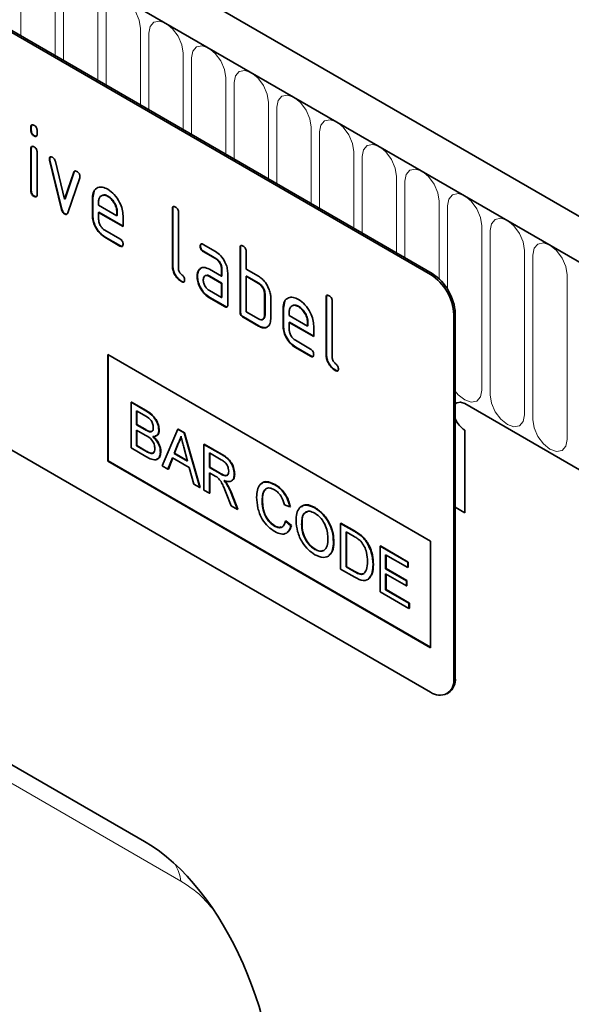
# Model space of a CAD drawing. Units: millimetres. Extents: x -521 to 938, y -320 to 816.
# Drawn here: x -98 to -47, y -196 to -106 of the extents above; entities that cross this region are included whole.
import ezdxf

# ---------------------------------------------------------------- set-up
doc = ezdxf.new("R2010")
doc.units = ezdxf.units.MM
doc.layers.add('133341', color=7, linetype='Continuous', lineweight=25)
doc.layers.add('TANGENT_EDGES', color=4, linetype='Continuous', lineweight=25)

# ---------------------------------------------------------------- blocks, each defined once
blk = doc.blocks.new('1032827-M_E_ISOMETRIC VIEW')
at = {"layer": '133341', "linetype": 'Continuous', "lineweight": 35}
for p, q in [((729.861, 449.78), (377.368, 653.27)), ((727.65, 446.868), (374.45, 650.766)), ((702.936, 452.091), (637.882, 489.646)), ((703.078, 452.173), (638.024, 489.728)), ((666.202, 465.664), (666.167, 465.644)), ((666.167, 465.32), (666.167, 465.644)), ((666.202, 465.341), (666.167, 465.32)), ((666.202, 465.341), (666.202, 465.664)), ((666.732, 465.318), (666.732, 464.994)), ((666.485, 464.852), (666.45, 464.832)), ((666.202, 463.68), (666.167, 463.66)), ((666.167, 459.762), (666.167, 463.66)), ((666.202, 459.782), (666.202, 463.68)), ((666.732, 463.333), (666.732, 459.436)), ((667.897, 462.729), (667.861, 462.709)), ((667.913, 462.612), (667.878, 462.592)), ((668.986, 458.076), (667.878, 462.592)), ((669.022, 458.096), (667.913, 462.612)), ((668.411, 462.491), (669.267, 459.014)), ((669.267, 459.014), (670.119, 461.505)), ((669.302, 459.034), (670.154, 461.525)), ((670.154, 461.525), (670.119, 461.505)), ((670.657, 460.987), (669.548, 457.757)), ((666.202, 459.782), (666.167, 459.762)), ((671.859, 459.131), (671.989, 459.753)), ((666.485, 459.294), (666.45, 459.274)), ((669.302, 459.034), (669.267, 459.014)), ((671.859, 459.131), (671.824, 459.111)), ((671.824, 457.478), (671.824, 459.111)), ((671.859, 457.498), (671.859, 459.131)), ((672.389, 458.783), (672.389, 458.458)), ((673.268, 459.29), (673.233, 459.27)), ((669.022, 458.096), (668.986, 458.076)), ((672.389, 458.458), (674.077, 457.483)), ((679.213, 458.152), (679.177, 458.132)), ((679.177, 452.906), (679.177, 458.132)), ((679.213, 452.926), (679.213, 458.152)), ((669.302, 457.668), (669.267, 457.647)), ((671.859, 457.498), (671.824, 457.478)), ((672.425, 457.825), (672.389, 457.804)), ((672.389, 457.804), (672.389, 457.151)), ((674.639, 456.505), (672.389, 457.804)), ((674.639, 456.546), (672.425, 457.825)), ((674.113, 457.829), (674.077, 457.808)), ((674.077, 457.483), (674.077, 457.808)), ((674.113, 457.503), (674.077, 457.483)), ((674.113, 457.503), (674.113, 457.829)), ((674.639, 457.485), (674.639, 456.505)), ((679.743, 457.805), (679.743, 452.579)), ((672.952, 456.173), (674.358, 455.362)), ((672.988, 455.54), (672.952, 455.52)), ((674.358, 454.708), (672.952, 455.52)), ((674.393, 454.729), (672.988, 455.54)), ((674.393, 454.729), (674.358, 454.708)), ((681.769, 454.717), (681.733, 454.697)), ((682.015, 454.861), (683.14, 454.211)), ((685.435, 454.56), (685.4, 454.539)), ((685.4, 448.66), (685.4, 454.539)), ((685.435, 448.681), (685.435, 454.56)), ((682.05, 454.228), (682.015, 454.207)), ((683.14, 453.558), (682.015, 454.207)), ((683.175, 453.578), (682.05, 454.228)), ((683.175, 453.578), (683.14, 453.558)), ((685.966, 454.213), (685.966, 452.58)), ((679.213, 452.926), (679.177, 452.906)), ((681.637, 452.511), (681.602, 452.49)), ((681.637, 452.511), (681.758, 452.626)), ((682.578, 452.576), (683.703, 451.926)), ((683.738, 452.6), (683.703, 452.58)), ((683.703, 451.926), (683.703, 452.58)), ((683.738, 451.947), (683.738, 452.6)), ((685.966, 452.58), (687.097, 451.927)), ((681.488, 451.939), (681.453, 451.919)), ((682.613, 451.943), (682.578, 451.923)), ((683.703, 451.273), (682.578, 451.923)), ((683.738, 451.294), (682.613, 451.943)), ((683.738, 451.947), (683.703, 451.926)), ((684.269, 452.253), (684.269, 449.314)), ((686.001, 451.947), (685.966, 451.927)), ((685.966, 451.927), (685.966, 448.66)), ((687.097, 451.273), (685.966, 451.927)), ((687.132, 451.294), (686.001, 451.947)), ((702.936, 413.714), (637.882, 451.269)), ((680.06, 451.457), (680.025, 451.437)), ((683.738, 451.294), (683.703, 451.273)), ((683.703, 449.967), (683.703, 451.273)), ((683.738, 449.987), (683.738, 451.294)), ((687.132, 451.294), (687.097, 451.273)), ((682.578, 450.616), (683.703, 449.967)), ((682.613, 449.983), (682.578, 449.963)), ((683.986, 449.15), (682.578, 449.963)), ((684.021, 449.171), (682.613, 449.983)), ((683.738, 449.987), (683.703, 449.967)), ((687.698, 450.314), (687.663, 450.294)), ((687.663, 448.334), (687.663, 450.294)), ((687.698, 448.354), (687.698, 450.314)), ((688.228, 449.967), (688.228, 448.007)), ((693.355, 449.988), (693.32, 449.968)), ((693.32, 444.742), (693.32, 449.968)), ((693.355, 444.762), (693.355, 449.988)), ((684.021, 449.171), (683.986, 449.15)), ((689.395, 449.008), (689.36, 448.987)), ((689.36, 447.354), (689.36, 448.987)), ((689.395, 449.008), (689.525, 449.629)), ((689.395, 447.375), (689.395, 449.008)), ((690.804, 449.167), (690.769, 449.146)), ((693.885, 449.641), (693.885, 444.415)), ((685.435, 448.681), (685.4, 448.66)), ((685.718, 448.191), (685.683, 448.17)), ((687.097, 447.354), (685.683, 448.17)), ((687.132, 447.374), (685.718, 448.191)), ((685.966, 448.66), (687.097, 448.007)), ((687.698, 448.354), (687.663, 448.334)), ((689.925, 448.659), (689.925, 448.334)), ((689.925, 448.334), (691.614, 447.36)), ((705.058, 448.417), (705.058, 414.939)), ((705.199, 448.499), (705.199, 415.021)), ((687.132, 447.374), (687.097, 447.354)), ((689.395, 447.375), (689.36, 447.354)), ((689.961, 447.701), (689.925, 447.681)), ((689.925, 447.681), (689.925, 447.028)), ((692.176, 446.382), (689.925, 447.681)), ((692.176, 446.423), (689.961, 447.701)), ((691.649, 447.705), (691.614, 447.685)), ((691.614, 447.36), (691.614, 447.685)), ((691.649, 447.38), (691.614, 447.36)), ((691.649, 447.38), (691.649, 447.705)), ((692.176, 447.362), (692.176, 446.382)), ((690.489, 446.049), (691.894, 445.238)), ((690.524, 445.417), (690.489, 445.396)), ((691.894, 444.585), (690.489, 445.396)), ((691.929, 444.605), (690.524, 445.417)), ((673.238, 444.74), (702.936, 427.595)), ((673.238, 444.74), (673.238, 434.941)), ((673.273, 444.719), (673.273, 434.962)), ((691.929, 444.605), (691.894, 444.585)), ((693.355, 444.762), (693.32, 444.742)), ((694.202, 443.293), (694.167, 443.273)), ((675.374, 440.352), (675.41, 440.372)), ((675.374, 440.352), (675.374, 436.157)), ((676.734, 439.567), (675.374, 440.352)), ((675.41, 440.372), (676.77, 439.587)), ((706.083, 440.232), (727.65, 427.781)), ((675.887, 439.572), (676.579, 439.173)), ((675.887, 438.282), (675.887, 439.572)), ((675.922, 439.552), (675.922, 438.302)), ((675.887, 438.282), (675.922, 438.302)), ((676.635, 437.849), (675.887, 438.282)), ((675.922, 438.302), (676.671, 437.87)), ((675.887, 437.798), (676.687, 437.336)), ((675.887, 436.346), (675.887, 437.798)), ((675.922, 437.777), (675.922, 436.366)), ((677.072, 437.647), (677.107, 437.667)), ((677.936, 437.786), (677.971, 437.806)), ((679.672, 437.871), (678.23, 434.509)), ((679.672, 437.871), (679.708, 437.891)), ((680.25, 437.537), (679.672, 437.871)), ((679.708, 437.891), (680.285, 437.558)), ((680.25, 437.537), (680.285, 437.558)), ((681.692, 432.51), (680.25, 437.537)), ((680.285, 437.558), (681.728, 432.531)), ((706.083, 437.782), (706.083, 430.188)), ((675.374, 436.157), (676.738, 435.37)), ((675.887, 436.346), (675.922, 436.366)), ((676.746, 435.85), (675.887, 436.346)), ((675.922, 436.366), (676.781, 435.87)), ((679.341, 435.642), (679.713, 436.588)), ((679.748, 436.609), (679.377, 435.662)), ((679.713, 436.588), (679.748, 436.609)), ((680.228, 436.232), (680.581, 434.926)), ((682.08, 436.481), (682.115, 436.501)), ((682.08, 436.481), (682.08, 432.286)), ((683.656, 435.571), (682.08, 436.481)), ((682.115, 436.501), (683.691, 435.591)), ((677.057, 435.69), (677.092, 435.711)), ((678.075, 435.8), (678.111, 435.82)), ((679.341, 435.642), (679.377, 435.662)), ((680.581, 434.926), (679.341, 435.642)), ((679.377, 435.662), (680.568, 434.975)), ((682.592, 435.701), (683.675, 435.076)), ((682.592, 434.357), (682.592, 435.701)), ((682.628, 435.681), (682.628, 434.377)), ((673.273, 434.962), (673.238, 434.941)), ((673.238, 434.941), (702.936, 417.797)), ((673.273, 434.962), (702.936, 417.838)), ((678.23, 434.509), (678.774, 434.195)), ((678.774, 434.195), (679.187, 435.247)), ((679.209, 435.234), (678.809, 434.215)), ((679.187, 435.247), (680.735, 434.353)), ((680.735, 434.353), (681.149, 432.824)), ((682.592, 434.357), (682.628, 434.377)), ((683.565, 433.795), (682.592, 434.357)), ((682.628, 434.377), (683.6, 433.816)), ((678.774, 434.195), (678.809, 434.215)), ((682.592, 433.873), (683.117, 433.57)), ((682.592, 431.991), (682.592, 433.873)), ((682.628, 433.852), (682.628, 432.011)), ((684.874, 433.737), (684.909, 433.757)), ((681.149, 432.824), (681.692, 432.51)), ((684.193, 432.796), (684.228, 432.816)), ((688.596, 432.773), (688.632, 432.793)), ((681.692, 432.51), (681.728, 432.531)), ((682.08, 432.286), (682.592, 431.991)), ((682.592, 431.991), (682.628, 432.011)), ((684.132, 431.988), (684.584, 430.841)), ((685.172, 430.502), (684.576, 432.004)), ((684.611, 432.024), (685.207, 430.522)), ((684.584, 430.841), (685.172, 430.502)), ((687.435, 431.326), (687.47, 431.346)), ((689.484, 430.914), (689.996, 430.745)), ((689.996, 430.745), (690.032, 430.766)), ((685.172, 430.502), (685.207, 430.522)), ((692.28, 430.646), (692.315, 430.667)), ((705.199, 430.698), (706.083, 430.188)), ((688.558, 428.977), (688.594, 428.997)), ((689.577, 429.439), (689.612, 429.459)), ((690.089, 429.005), (689.577, 429.439)), ((689.612, 429.459), (690.125, 429.026)), ((690.089, 429.005), (690.125, 429.026)), ((691.067, 429.133), (691.103, 429.154)), ((694.653, 429.223), (694.688, 429.243)), ((694.653, 429.223), (694.653, 425.028)), ((695.895, 428.506), (694.653, 429.223)), ((694.688, 429.243), (695.93, 428.526)), ((627.869, 428.117), (676.624, 399.972)), ((695.165, 428.443), (695.901, 428.018)), ((695.165, 425.217), (695.165, 428.443)), ((695.2, 428.423), (695.2, 425.237)), ((696.537, 428.075), (696.572, 428.095)), ((694.001, 427.495), (694.036, 427.516)), ((697.065, 427.47), (697.1, 427.49)), ((698.285, 427.126), (698.32, 427.146)), ((698.285, 427.126), (698.285, 422.932)), ((700.846, 425.647), (698.285, 427.126)), ((698.32, 427.146), (700.881, 425.668)), ((702.936, 427.595), (702.936, 417.797)), ((692.276, 426.831), (692.311, 426.851)), ((698.797, 426.346), (700.846, 425.163)), ((698.797, 425.056), (698.797, 426.346)), ((698.833, 426.326), (698.833, 425.076)), ((697.633, 425.428), (697.668, 425.448)), ((700.846, 425.647), (700.881, 425.668)), ((700.846, 425.163), (700.846, 425.647)), ((700.881, 425.668), (700.881, 425.184)), ((694.653, 425.028), (695.954, 424.277)), ((695.165, 425.217), (695.2, 425.237)), ((695.914, 424.784), (695.165, 425.217)), ((695.2, 425.237), (695.949, 424.805)), ((698.797, 425.056), (698.833, 425.076)), ((700.706, 423.953), (698.797, 425.056)), ((698.797, 424.572), (700.706, 423.469)), ((698.797, 423.12), (698.797, 424.572)), ((698.833, 425.076), (700.742, 423.974)), ((698.833, 424.551), (698.833, 423.14)), ((700.846, 425.163), (700.881, 425.184)), ((700.706, 423.953), (700.742, 423.974)), ((700.706, 423.469), (700.706, 423.953)), ((700.706, 423.469), (700.742, 423.49)), ((700.742, 423.974), (700.742, 423.49)), ((698.285, 422.932), (700.939, 421.399)), ((698.797, 423.12), (698.833, 423.14)), ((700.939, 421.883), (698.797, 423.12)), ((698.833, 423.14), (700.975, 421.904)), ((700.939, 421.883), (700.975, 421.904)), ((700.939, 421.399), (700.939, 421.883)), ((700.975, 421.904), (700.975, 421.42)), ((700.939, 421.399), (700.975, 421.42)), ((704.436, 413.566), (704.578, 413.647))]:
    blk.add_line(p, q, dxfattribs=at)
at = {"layer": '133341', "linetype": 'Continuous', "lineweight": 35, "flags": 128}
for points in [[(706.083, 440.232), (705.677, 440.373), (705.333, 440.306), (705.199, 440.194)], [(705.199, 440.194), (705.333, 440.306), (705.677, 440.373), (706.083, 440.232)], [(706.083, 440.232), (705.677, 440.373), (705.333, 440.306), (705.199, 440.194)]]:
    blk.add_lwpolyline(points, dxfattribs=at)
at = {"layer": '133341', "linetype": 'Continuous', "lineweight": 35}
for centre, radius, start, end in [((700.452, 448.208), 4.61, 2.60548, 57.39452), ((700.593, 448.289), 4.61, 2.60548, 57.39452), ((707.338, 439.729), 2.317, 202.56401, 237.18727), ((703.764, 414.729), 1.31, 230.79671, 9.21404), ((703.772, 414.839), 1.439, 304.05635, 7.25583)]:
    blk.add_arc(centre, radius, start, end, dxfattribs=at)
blk.add_ellipse((674.448, 378.133), major_axis=(-4.682, 23.185), ratio=0.590689, start_param=4.326397, end_param=5.802873, dxfattribs=at)
for points, knots in [([(666.167, 465.644), (666.169, 465.692), (666.173, 465.789), (666.245, 465.868), (666.349, 465.859), (666.416, 465.824), (666.45, 465.806)], [0, 0, 0, 0, 0.280747, 0.559078, 0.7793, 1, 1, 1, 1]), ([(666.45, 464.832), (666.407, 464.859), (666.321, 464.914), (666.217, 465.056), (666.172, 465.201), (666.168, 465.281), (666.167, 465.32)], [0, 0, 0, 0, 0.280602, 0.55855, 0.778688, 1, 1, 1, 1]), ([(666.202, 465.664), (666.203, 465.715), (666.205, 465.805), (666.256, 465.844), (666.279, 465.861)], [0, 0, 0, 0, 0.558875, 1, 1, 1, 1]), ([(666.485, 464.852), (666.442, 464.88), (666.357, 464.934), (666.252, 465.076), (666.207, 465.222), (666.204, 465.301), (666.202, 465.341)], [0, 0, 0, 0, 0.280602, 0.55855, 0.778688, 1, 1, 1, 1]), ([(666.45, 465.806), (666.492, 465.778), (666.578, 465.724), (666.683, 465.582), (666.728, 465.436), (666.731, 465.357), (666.732, 465.318)], [0, 0, 0, 0, 0.280669, 0.558898, 0.779069, 1, 1, 1, 1]), ([(666.732, 464.994), (666.73, 464.945), (666.726, 464.849), (666.654, 464.769), (666.55, 464.779), (666.483, 464.814), (666.45, 464.832)], [0, 0, 0, 0, 0.2806534, 0.5590154, 0.7792233, 1, 1, 1, 1]), ([(666.692, 464.818), (666.687, 464.812), (666.664, 464.784), (666.583, 464.803), (666.518, 464.836), (666.485, 464.852)], [0, 0, 0, 0, 0.118958, 0.558911, 1, 1, 1, 1]), ([(666.167, 463.66), (666.169, 463.708), (666.173, 463.804), (666.245, 463.883), (666.349, 463.874), (666.416, 463.839), (666.45, 463.821)], [0, 0, 0, 0, 0.280747, 0.559078, 0.7793, 1, 1, 1, 1]), ([(666.202, 463.68), (666.203, 463.73), (666.205, 463.821), (666.256, 463.859), (666.279, 463.876)], [0, 0, 0, 0, 0.558875, 1, 1, 1, 1]), ([(666.45, 463.821), (666.492, 463.794), (666.578, 463.739), (666.683, 463.598), (666.728, 463.452), (666.731, 463.373), (666.732, 463.333)], [0, 0, 0, 0, 0.2806695, 0.5588982, 0.7790691, 1, 1, 1, 1]), ([(667.861, 462.709), (667.866, 462.754), (667.875, 462.844), (667.954, 462.902), (668.044, 462.917), (668.109, 462.885), (668.142, 462.869)], [0, 0, 0, 0, 0.279308, 0.558966, 0.779531, 1, 1, 1, 1]), ([(667.878, 462.592), (667.873, 462.614), (667.863, 462.655), (667.862, 462.693), (667.861, 462.709)], [0, 0, 0, 0, 0.559826, 1, 1, 1, 1]), ([(667.897, 462.729), (667.9, 462.776), (667.907, 462.858), (667.959, 462.889), (667.981, 462.903)], [0, 0, 0, 0, 0.5650547, 1, 1, 1, 1]), ([(667.913, 462.612), (667.908, 462.635), (667.899, 462.675), (667.897, 462.713), (667.897, 462.729)], [0, 0, 0, 0, 0.559826, 1, 1, 1, 1]), ([(668.142, 462.869), (668.175, 462.847), (668.241, 462.803), (668.352, 462.674), (668.388, 462.56), (668.411, 462.491)], [0, 0, 0, 0, 0.281095, 0.562005, 1, 1, 1, 1]), ([(670.119, 461.505), (670.131, 461.534), (670.156, 461.591), (670.248, 461.636), (670.335, 461.597), (670.388, 461.573)], [0, 0, 0, 0, 0.280868, 0.561605, 1, 1, 1, 1]), ([(670.154, 461.525), (670.165, 461.557), (670.181, 461.6), (670.217, 461.613), (670.227, 461.617)], [0, 0, 0, 0, 0.721572, 1, 1, 1, 1]), ([(670.388, 461.573), (670.431, 461.545), (670.516, 461.491), (670.623, 461.351), (670.668, 461.205), (670.672, 461.126), (670.673, 461.086)], [0, 0, 0, 0, 0.2806001, 0.5585021, 0.7787381, 1, 1, 1, 1]), ([(670.673, 461.086), (670.672, 461.066), (670.67, 461.03), (670.661, 461), (670.657, 460.987)], [0, 0, 0, 0, 0.559382, 1, 1, 1, 1]), ([(666.45, 459.274), (666.407, 459.301), (666.321, 459.356), (666.217, 459.498), (666.172, 459.643), (666.168, 459.722), (666.167, 459.762)], [0, 0, 0, 0, 0.280602, 0.55855, 0.778688, 1, 1, 1, 1]), ([(666.485, 459.294), (666.442, 459.321), (666.357, 459.376), (666.252, 459.518), (666.207, 459.663), (666.204, 459.743), (666.202, 459.782)], [0, 0, 0, 0, 0.280602, 0.55855, 0.778688, 1, 1, 1, 1]), ([(671.824, 459.111), (671.848, 459.337), (671.897, 459.79), (672.281, 460.099), (672.742, 460.164), (673.069, 460.008), (673.233, 459.93)], [0, 0, 0, 0, 0.279553, 0.559352, 0.779634, 1, 1, 1, 1]), ([(673.233, 459.93), (673.441, 459.783), (673.858, 459.487), (674.321, 458.776), (674.599, 458.076), (674.626, 457.682), (674.639, 457.485)], [0, 0, 0, 0, 0.279581, 0.55926, 0.779571, 1, 1, 1, 1]), ([(666.732, 459.436), (666.73, 459.387), (666.726, 459.291), (666.654, 459.211), (666.55, 459.221), (666.483, 459.256), (666.45, 459.274)], [0, 0, 0, 0, 0.280653, 0.559015, 0.779223, 1, 1, 1, 1]), ([(666.692, 459.26), (666.687, 459.254), (666.664, 459.225), (666.583, 459.245), (666.518, 459.278), (666.485, 459.294)], [0, 0, 0, 0, 0.118958, 0.558911, 1, 1, 1, 1]), ([(673.233, 459.27), (673.108, 459.325), (672.859, 459.434), (672.586, 459.326), (672.414, 459.107), (672.398, 458.891), (672.389, 458.783)], [0, 0, 0, 0, 0.279532, 0.559299, 0.779622, 1, 1, 1, 1]), ([(673.268, 459.29), (673.14, 459.354), (672.954, 459.446), (672.82, 459.384), (672.778, 459.365)], [0, 0, 0, 0, 0.689903, 1, 1, 1, 1]), ([(674.077, 457.808), (674.063, 457.96), (674.034, 458.265), (673.802, 458.715), (673.526, 459.071), (673.331, 459.204), (673.233, 459.27)], [0, 0, 0, 0, 0.279524, 0.559345, 0.779653, 1, 1, 1, 1]), ([(674.113, 457.829), (674.098, 457.981), (674.069, 458.286), (673.837, 458.735), (673.562, 459.092), (673.366, 459.224), (673.268, 459.29)], [0, 0, 0, 0, 0.279524, 0.559345, 0.779653, 1, 1, 1, 1]), ([(669.267, 457.647), (669.23, 457.672), (669.156, 457.721), (669.046, 457.879), (669.009, 458.001), (668.986, 458.076)], [0, 0, 0, 0, 0.280091, 0.561469, 1, 1, 1, 1]), ([(669.302, 457.668), (669.265, 457.692), (669.191, 457.742), (669.081, 457.899), (669.044, 458.022), (669.022, 458.096)], [0, 0, 0, 0, 0.280091, 0.561469, 1, 1, 1, 1]), ([(679.177, 458.132), (679.18, 458.18), (679.184, 458.276), (679.255, 458.357), (679.359, 458.348), (679.427, 458.313), (679.46, 458.295)], [0, 0, 0, 0, 0.280763, 0.559007, 0.779253, 1, 1, 1, 1]), ([(679.213, 458.152), (679.214, 458.203), (679.216, 458.293), (679.267, 458.332), (679.29, 458.35)], [0, 0, 0, 0, 0.558148, 1, 1, 1, 1]), ([(679.46, 458.295), (679.503, 458.267), (679.589, 458.213), (679.695, 458.07), (679.738, 457.924), (679.742, 457.845), (679.743, 457.805)], [0, 0, 0, 0, 0.280669, 0.558931, 0.779165, 1, 1, 1, 1]), ([(669.548, 457.757), (669.535, 457.725), (669.509, 457.661), (669.441, 457.606), (669.354, 457.605), (669.296, 457.633), (669.267, 457.647)], [0, 0, 0, 0, 0.280137, 0.559877, 0.779607, 1, 1, 1, 1]), ([(669.489, 457.65), (669.481, 457.644), (669.456, 457.622), (669.388, 457.627), (669.331, 457.654), (669.302, 457.668)], [0, 0, 0, 0, 0.168101, 0.583423, 1, 1, 1, 1]), ([(672.952, 455.52), (672.785, 455.638), (672.451, 455.875), (672.08, 456.443), (671.856, 457.004), (671.834, 457.32), (671.824, 457.478)], [0, 0, 0, 0, 0.279619, 0.559267, 0.779559, 1, 1, 1, 1]), ([(672.988, 455.54), (672.821, 455.658), (672.486, 455.895), (672.115, 456.464), (671.892, 457.025), (671.87, 457.34), (671.859, 457.498)], [0, 0, 0, 0, 0.2796189, 0.559267, 0.7795589, 1, 1, 1, 1]), ([(672.389, 457.151), (672.4, 457.049), (672.421, 456.846), (672.572, 456.545), (672.757, 456.307), (672.887, 456.217), (672.952, 456.173)], [0, 0, 0, 0, 0.279457, 0.559355, 0.779724, 1, 1, 1, 1]), ([(674.358, 455.362), (674.401, 455.334), (674.486, 455.279), (674.591, 455.137), (674.635, 454.991), (674.638, 454.912), (674.639, 454.872)], [0, 0, 0, 0, 0.280653, 0.559015, 0.779223, 1, 1, 1, 1]), ([(674.639, 454.872), (674.637, 454.824), (674.633, 454.728), (674.562, 454.648), (674.458, 454.656), (674.391, 454.691), (674.358, 454.708)], [0, 0, 0, 0, 0.280602, 0.55855, 0.778688, 1, 1, 1, 1]), ([(674.6, 454.697), (674.595, 454.691), (674.572, 454.662), (674.492, 454.679), (674.426, 454.712), (674.393, 454.729)], [0, 0, 0, 0, 0.120704, 0.559183, 1, 1, 1, 1]), ([(681.733, 454.697), (681.735, 454.745), (681.74, 454.841), (681.81, 454.922), (681.914, 454.914), (681.981, 454.878), (682.015, 454.861)], [0, 0, 0, 0, 0.280669, 0.558898, 0.779069, 1, 1, 1, 1]), ([(682.015, 454.207), (681.972, 454.235), (681.886, 454.289), (681.782, 454.432), (681.738, 454.578), (681.735, 454.657), (681.733, 454.697)], [0, 0, 0, 0, 0.280747, 0.559078, 0.7793, 1, 1, 1, 1]), ([(681.769, 454.717), (681.77, 454.767), (681.772, 454.857), (681.822, 454.897), (681.844, 454.914)], [0, 0, 0, 0, 0.560992, 1, 1, 1, 1]), ([(682.05, 454.228), (682.007, 454.255), (681.921, 454.31), (681.817, 454.453), (681.773, 454.598), (681.77, 454.677), (681.769, 454.717)], [0, 0, 0, 0, 0.280747, 0.559078, 0.7793, 1, 1, 1, 1]), ([(685.4, 454.539), (685.402, 454.588), (685.407, 454.684), (685.478, 454.765), (685.582, 454.756), (685.649, 454.72), (685.683, 454.703)], [0, 0, 0, 0, 0.280763, 0.559007, 0.779253, 1, 1, 1, 1]), ([(685.435, 454.56), (685.436, 454.61), (685.438, 454.701), (685.49, 454.74), (685.512, 454.758)], [0, 0, 0, 0, 0.558148, 1, 1, 1, 1]), ([(685.683, 454.703), (685.726, 454.675), (685.812, 454.62), (685.917, 454.478), (685.961, 454.332), (685.964, 454.253), (685.966, 454.213)], [0, 0, 0, 0, 0.2806693, 0.558931, 0.7791654, 1, 1, 1, 1]), ([(683.14, 454.211), (683.307, 454.093), (683.641, 453.856), (684.01, 453.287), (684.236, 452.727), (684.258, 452.411), (684.269, 452.253)], [0, 0, 0, 0, 0.279576, 0.559296, 0.779523, 1, 1, 1, 1]), ([(683.703, 452.58), (683.694, 452.681), (683.676, 452.885), (683.523, 453.188), (683.337, 453.427), (683.206, 453.514), (683.14, 453.558)], [0, 0, 0, 0, 0.2796304, 0.5592226, 0.7795478, 1, 1, 1, 1]), ([(683.738, 452.6), (683.729, 452.702), (683.712, 452.905), (683.558, 453.208), (683.372, 453.447), (683.241, 453.535), (683.175, 453.578)], [0, 0, 0, 0, 0.27963, 0.559223, 0.779548, 1, 1, 1, 1]), ([(680.025, 451.437), (679.898, 451.523), (679.644, 451.695), (679.347, 452.121), (679.195, 452.55), (679.183, 452.787), (679.177, 452.906)], [0, 0, 0, 0, 0.2800799, 0.559069, 0.7792014, 1, 1, 1, 1]), ([(680.06, 451.457), (679.933, 451.543), (679.679, 451.716), (679.382, 452.141), (679.231, 452.571), (679.219, 452.808), (679.213, 452.926)], [0, 0, 0, 0, 0.28008, 0.559069, 0.779201, 1, 1, 1, 1]), ([(679.743, 452.579), (679.747, 452.535), (679.753, 452.447), (679.848, 452.254), (680.025, 452.09), (680.202, 451.927), (680.296, 451.733), (680.303, 451.645), (680.306, 451.601)], [0, 0, 0, 0, 0.125305, 0.250335, 0.499896, 0.749686, 0.874716, 1, 1, 1, 1]), ([(681.453, 451.919), (681.461, 452.044), (681.475, 452.266), (681.563, 452.422), (681.602, 452.49)], [0, 0, 0, 0, 0.55981, 1, 1, 1, 1]), ([(681.488, 451.939), (681.496, 452.064), (681.51, 452.287), (681.598, 452.442), (681.637, 452.511)], [0, 0, 0, 0, 0.55981, 1, 1, 1, 1]), ([(681.602, 452.49), (681.663, 452.562), (681.785, 452.706), (682.116, 452.787), (682.403, 452.656), (682.578, 452.576)], [0, 0, 0, 0, 0.2807547, 0.561071, 1, 1, 1, 1]), ([(680.306, 451.601), (680.304, 451.553), (680.299, 451.457), (680.229, 451.377), (680.125, 451.384), (680.058, 451.419), (680.025, 451.437)], [0, 0, 0, 0, 0.280602, 0.55855, 0.778688, 1, 1, 1, 1]), ([(682.578, 449.963), (682.411, 450.081), (682.077, 450.317), (681.709, 450.887), (681.485, 451.446), (681.464, 451.761), (681.453, 451.919)], [0, 0, 0, 0, 0.279642, 0.559234, 0.779508, 1, 1, 1, 1]), ([(682.613, 449.983), (682.446, 450.101), (682.112, 450.338), (681.744, 450.907), (681.521, 451.466), (681.499, 451.782), (681.488, 451.939)], [0, 0, 0, 0, 0.279642, 0.559234, 0.779508, 1, 1, 1, 1]), ([(682.578, 451.923), (682.495, 451.959), (682.328, 452.032), (682.144, 451.961), (682.032, 451.811), (682.02, 451.667), (682.015, 451.595)], [0, 0, 0, 0, 0.279478, 0.559304, 0.77968, 1, 1, 1, 1]), ([(682.015, 451.595), (682.025, 451.493), (682.046, 451.289), (682.198, 450.988), (682.382, 450.75), (682.513, 450.661), (682.578, 450.616)], [0, 0, 0, 0, 0.279457, 0.559355, 0.779724, 1, 1, 1, 1]), ([(682.613, 451.943), (682.527, 451.988), (682.415, 452.045), (682.334, 452.011), (682.316, 452.003)], [0, 0, 0, 0, 0.7757672, 1, 1, 1, 1]), ([(687.097, 451.927), (687.208, 451.854), (687.43, 451.71), (687.805, 451.306), (687.975, 450.937), (688.078, 450.711)], [0, 0, 0, 0, 0.280819, 0.561253, 1, 1, 1, 1]), ([(680.266, 451.426), (680.262, 451.419), (680.239, 451.391), (680.159, 451.408), (680.093, 451.441), (680.06, 451.457)], [0, 0, 0, 0, 0.120704, 0.559183, 1, 1, 1, 1]), ([(687.663, 450.294), (687.654, 450.396), (687.636, 450.6), (687.482, 450.903), (687.295, 451.142), (687.163, 451.23), (687.097, 451.273)], [0, 0, 0, 0, 0.279621, 0.559225, 0.779528, 1, 1, 1, 1]), ([(687.698, 450.314), (687.689, 450.416), (687.671, 450.62), (687.517, 450.924), (687.33, 451.162), (687.198, 451.25), (687.132, 451.294)], [0, 0, 0, 0, 0.279621, 0.559225, 0.779528, 1, 1, 1, 1]), ([(688.078, 450.711), (688.127, 450.567), (688.213, 450.308), (688.224, 450.071), (688.228, 449.967)], [0, 0, 0, 0, 0.5597983, 1, 1, 1, 1]), ([(689.36, 448.987), (689.384, 449.214), (689.433, 449.667), (689.817, 449.976), (690.278, 450.04), (690.605, 449.885), (690.769, 449.807)], [0, 0, 0, 0, 0.279553, 0.559352, 0.779634, 1, 1, 1, 1]), ([(690.769, 449.807), (690.978, 449.659), (691.395, 449.364), (691.857, 448.653), (692.135, 447.953), (692.162, 447.559), (692.176, 447.362)], [0, 0, 0, 0, 0.2795807, 0.5592603, 0.779571, 1, 1, 1, 1]), ([(693.32, 449.968), (693.322, 450.016), (693.327, 450.112), (693.397, 450.193), (693.502, 450.184), (693.569, 450.149), (693.602, 450.131)], [0, 0, 0, 0, 0.280763, 0.559007, 0.779253, 1, 1, 1, 1]), ([(693.355, 449.988), (693.356, 450.038), (693.358, 450.129), (693.409, 450.168), (693.432, 450.186)], [0, 0, 0, 0, 0.558148, 1, 1, 1, 1]), ([(693.602, 450.131), (693.645, 450.103), (693.731, 450.048), (693.837, 449.906), (693.881, 449.76), (693.884, 449.681), (693.885, 449.641)], [0, 0, 0, 0, 0.280669, 0.558931, 0.779165, 1, 1, 1, 1]), ([(684.269, 449.314), (684.266, 449.265), (684.262, 449.169), (684.191, 449.089), (684.087, 449.098), (684.019, 449.133), (683.986, 449.15)], [0, 0, 0, 0, 0.280596, 0.558566, 0.778787, 1, 1, 1, 1]), ([(684.229, 449.138), (684.224, 449.132), (684.201, 449.103), (684.12, 449.121), (684.054, 449.154), (684.021, 449.171)], [0, 0, 0, 0, 0.122047, 0.560037, 1, 1, 1, 1]), ([(690.769, 449.146), (690.645, 449.201), (690.396, 449.311), (690.122, 449.202), (689.95, 448.984), (689.934, 448.768), (689.925, 448.659)], [0, 0, 0, 0, 0.2795321, 0.5592991, 0.7796219, 1, 1, 1, 1]), ([(690.804, 449.167), (690.676, 449.23), (690.491, 449.323), (690.356, 449.261), (690.314, 449.241)], [0, 0, 0, 0, 0.689903, 1, 1, 1, 1]), ([(691.614, 447.685), (691.599, 447.837), (691.57, 448.142), (691.338, 448.591), (691.063, 448.948), (690.867, 449.08), (690.769, 449.146)], [0, 0, 0, 0, 0.279524, 0.559345, 0.779653, 1, 1, 1, 1]), ([(691.649, 447.705), (691.634, 447.857), (691.605, 448.162), (691.374, 448.612), (691.098, 448.968), (690.902, 449.101), (690.804, 449.167)], [0, 0, 0, 0, 0.279524, 0.559345, 0.779653, 1, 1, 1, 1]), ([(685.683, 448.17), (685.64, 448.198), (685.554, 448.253), (685.45, 448.396), (685.405, 448.541), (685.402, 448.621), (685.4, 448.66)], [0, 0, 0, 0, 0.280711, 0.558625, 0.778846, 1, 1, 1, 1]), ([(685.718, 448.191), (685.675, 448.218), (685.589, 448.273), (685.485, 448.416), (685.44, 448.561), (685.437, 448.641), (685.435, 448.681)], [0, 0, 0, 0, 0.280711, 0.558625, 0.778846, 1, 1, 1, 1]), ([(687.097, 448.007), (687.181, 447.97), (687.347, 447.897), (687.532, 447.967), (687.646, 448.117), (687.657, 448.261), (687.663, 448.334)], [0, 0, 0, 0, 0.279574, 0.559225, 0.779646, 1, 1, 1, 1]), ([(688.228, 448.007), (688.21, 447.825), (688.172, 447.46), (687.865, 447.209), (687.491, 447.164), (687.229, 447.291), (687.097, 447.354)], [0, 0, 0, 0, 0.279624, 0.559286, 0.779575, 1, 1, 1, 1]), ([(687.429, 447.966), (687.479, 447.975), (687.583, 447.995), (687.68, 448.139), (687.692, 448.283), (687.698, 448.354)], [0, 0, 0, 0, 0.313307, 0.656705, 1, 1, 1, 1]), ([(687.996, 447.376), (687.953, 447.329), (687.836, 447.2), (687.522, 447.191), (687.262, 447.313), (687.132, 447.374)], [0, 0, 0, 0, 0.224199, 0.611979, 1, 1, 1, 1]), ([(690.489, 445.396), (690.322, 445.515), (689.987, 445.751), (689.616, 446.32), (689.393, 446.881), (689.371, 447.196), (689.36, 447.354)], [0, 0, 0, 0, 0.279619, 0.559267, 0.779559, 1, 1, 1, 1]), ([(690.524, 445.417), (690.357, 445.535), (690.023, 445.772), (689.652, 446.34), (689.428, 446.901), (689.406, 447.217), (689.395, 447.375)], [0, 0, 0, 0, 0.279619, 0.559267, 0.779559, 1, 1, 1, 1]), ([(689.925, 447.028), (689.936, 446.926), (689.957, 446.722), (690.109, 446.421), (690.293, 446.183), (690.423, 446.094), (690.489, 446.049)], [0, 0, 0, 0, 0.279457, 0.559355, 0.779724, 1, 1, 1, 1]), ([(691.894, 445.238), (691.937, 445.211), (692.023, 445.156), (692.127, 445.013), (692.171, 444.868), (692.174, 444.789), (692.176, 444.749)], [0, 0, 0, 0, 0.280653, 0.559015, 0.779223, 1, 1, 1, 1]), ([(692.176, 444.749), (692.173, 444.701), (692.169, 444.605), (692.098, 444.525), (691.995, 444.532), (691.928, 444.567), (691.894, 444.585)], [0, 0, 0, 0, 0.280602, 0.55855, 0.778688, 1, 1, 1, 1]), ([(692.136, 444.574), (692.131, 444.567), (692.108, 444.539), (692.028, 444.556), (691.962, 444.589), (691.929, 444.605)], [0, 0, 0, 0, 0.120704, 0.559183, 1, 1, 1, 1]), ([(694.167, 443.273), (694.04, 443.359), (693.786, 443.531), (693.489, 443.957), (693.338, 444.386), (693.326, 444.623), (693.32, 444.742)], [0, 0, 0, 0, 0.28008, 0.559069, 0.779201, 1, 1, 1, 1]), ([(694.202, 443.293), (694.075, 443.379), (693.822, 443.552), (693.525, 443.977), (693.373, 444.407), (693.361, 444.643), (693.355, 444.762)], [0, 0, 0, 0, 0.28008, 0.559069, 0.779201, 1, 1, 1, 1]), ([(693.885, 444.415), (693.889, 444.371), (693.895, 444.283), (693.99, 444.09), (694.167, 443.926), (694.345, 443.763), (694.438, 443.569), (694.445, 443.481), (694.448, 443.437)], [0, 0, 0, 0, 0.125305, 0.250335, 0.499896, 0.749686, 0.874716, 1, 1, 1, 1]), ([(694.448, 443.437), (694.446, 443.389), (694.442, 443.293), (694.371, 443.213), (694.268, 443.22), (694.2, 443.255), (694.167, 443.273)], [0, 0, 0, 0, 0.280602, 0.55855, 0.778688, 1, 1, 1, 1]), ([(694.409, 443.262), (694.404, 443.255), (694.381, 443.226), (694.301, 443.244), (694.235, 443.277), (694.202, 443.293)], [0, 0, 0, 0, 0.120704, 0.559183, 1, 1, 1, 1]), ([(676.579, 439.173), (676.783, 439.064), (677.039, 438.927), (677.285, 438.587), (677.396, 438.33), (677.413, 438.15), (677.423, 438.03)], [0, 0, 0, 0, 0.4997557, 0.6249813, 0.7504877, 1, 1, 1, 1]), ([(677.936, 437.786), (677.91, 437.986), (677.857, 438.385), (677.414, 439.134), (676.992, 439.402), (676.734, 439.567)], [0, 0, 0, 0, 0.279967, 0.559633, 1, 1, 1, 1]), ([(676.77, 439.587), (676.931, 439.488), (677.252, 439.29), (677.672, 438.817), (677.921, 438.271), (677.954, 437.961), (677.971, 437.806)], [0, 0, 0, 0, 0.281116, 0.560026, 0.780112, 1, 1, 1, 1]), ([(677.423, 438.03), (677.42, 437.96), (677.412, 437.82), (677.331, 437.684), (677.21, 437.628), (677.118, 437.641), (677.072, 437.647)], [0, 0, 0, 0, 0.280244, 0.559695, 0.779758, 1, 1, 1, 1]), ([(677.072, 437.647), (676.991, 437.676), (676.847, 437.727), (676.7, 437.812), (676.635, 437.849)], [0, 0, 0, 0, 0.559459, 1, 1, 1, 1]), ([(676.671, 437.87), (676.753, 437.822), (676.9, 437.737), (677.044, 437.689), (677.107, 437.667)], [0, 0, 0, 0, 0.560393, 1, 1, 1, 1]), ([(676.687, 437.336), (676.902, 437.21), (677.17, 437.053), (677.416, 436.688), (677.535, 436.42), (677.552, 436.23), (677.563, 436.104)], [0, 0, 0, 0, 0.498846, 0.624454, 0.750198, 1, 1, 1, 1]), ([(677.107, 437.667), (677.167, 437.658), (677.263, 437.642), (677.322, 437.701), (677.344, 437.722)], [0, 0, 0, 0, 0.630591, 1, 1, 1, 1]), ([(677.391, 437.198), (677.473, 437.202), (677.639, 437.211), (677.871, 437.374), (677.911, 437.63), (677.936, 437.786)], [0, 0, 0, 0, 0.281363, 0.56221, 1, 1, 1, 1]), ([(678.075, 435.8), (678.065, 435.934), (678.045, 436.203), (677.822, 436.738), (677.554, 437.024), (677.391, 437.198)], [0, 0, 0, 0, 0.2808798, 0.5614736, 1, 1, 1, 1]), ([(677.426, 437.219), (677.532, 437.113), (677.742, 436.903), (677.966, 436.511), (678.093, 436.135), (678.105, 435.925), (678.111, 435.82)], [0, 0, 0, 0, 0.280211, 0.55967, 0.779709, 1, 1, 1, 1]), ([(677.971, 437.806), (677.96, 437.705), (677.939, 437.502), (677.813, 437.303), (677.677, 437.281), (677.621, 437.273)], [0, 0, 0, 0, 0.369846, 0.739862, 1, 1, 1, 1]), ([(679.713, 436.588), (679.771, 436.695), (679.875, 436.884), (679.935, 437.117), (679.961, 437.22)], [0, 0, 0, 0, 0.559975, 1, 1, 1, 1]), ([(679.997, 437.24), (679.962, 437.111), (679.9, 436.879), (679.795, 436.691), (679.748, 436.609)], [0, 0, 0, 0, 0.559915, 1, 1, 1, 1]), ([(679.961, 437.22), (680.011, 437.036), (680.1, 436.706), (680.189, 436.377), (680.228, 436.232)], [0, 0, 0, 0, 0.559998, 1, 1, 1, 1]), ([(676.738, 435.37), (676.918, 435.273), (677.276, 435.079), (677.759, 435.032), (678.028, 435.339), (678.059, 435.646), (678.075, 435.8)], [0, 0, 0, 0, 0.281283, 0.560168, 0.779988, 1, 1, 1, 1]), ([(677.057, 435.69), (676.999, 435.717), (676.896, 435.763), (676.792, 435.823), (676.746, 435.85)], [0, 0, 0, 0, 0.5598318, 1, 1, 1, 1]), ([(676.781, 435.87), (676.84, 435.836), (676.943, 435.776), (677.047, 435.731), (677.092, 435.711)], [0, 0, 0, 0, 0.5600993, 1, 1, 1, 1]), ([(677.563, 436.104), (677.556, 436.014), (677.542, 435.833), (677.421, 435.671), (677.244, 435.634), (677.119, 435.672), (677.057, 435.69)], [0, 0, 0, 0, 0.280033, 0.559559, 0.779331, 1, 1, 1, 1]), ([(677.092, 435.711), (677.17, 435.689), (677.327, 435.646), (677.467, 435.697), (677.501, 435.767), (677.502, 435.77)], [0, 0, 0, 0, 0.490638, 0.978542, 1, 1, 1, 1]), ([(678.111, 435.82), (678.099, 435.69), (678.075, 435.429), (677.93, 435.175), (677.772, 435.139), (677.714, 435.126)], [0, 0, 0, 0, 0.385534, 0.771138, 1, 1, 1, 1]), ([(684.874, 433.737), (684.854, 433.942), (684.814, 434.35), (684.375, 435.151), (683.929, 435.412), (683.656, 435.571)], [0, 0, 0, 0, 0.28058, 0.55933, 1, 1, 1, 1]), ([(683.691, 435.591), (683.859, 435.493), (684.191, 435.297), (684.639, 434.81), (684.87, 434.234), (684.896, 433.916), (684.909, 433.757)], [0, 0, 0, 0, 0.281671, 0.559202, 0.779411, 1, 1, 1, 1]), ([(683.675, 435.076), (683.77, 435.017), (683.959, 434.899), (684.203, 434.613), (684.342, 434.29), (684.355, 434.11), (684.362, 434.02)], [0, 0, 0, 0, 0.281111, 0.559739, 0.779685, 1, 1, 1, 1]), ([(683.117, 433.57), (683.164, 433.543), (683.249, 433.494), (683.332, 433.432), (683.369, 433.405)], [0, 0, 0, 0, 0.56011, 1, 1, 1, 1]), ([(684.362, 434.02), (684.355, 433.943), (684.341, 433.788), (684.236, 433.627), (683.98, 433.56), (683.736, 433.698), (683.565, 433.795)], [0, 0, 0, 0, 0.18699, 0.373845, 0.560268, 1, 1, 1, 1]), ([(683.6, 433.816), (683.705, 433.758), (683.913, 433.645), (684.189, 433.581), (684.27, 433.694), (684.297, 433.732)], [0, 0, 0, 0, 0.40237, 0.800613, 1, 1, 1, 1]), ([(683.911, 433.165), (684.05, 433.116), (684.329, 433.019), (684.661, 433.099), (684.847, 433.366), (684.865, 433.613), (684.874, 433.737)], [0, 0, 0, 0, 0.280721, 0.559709, 0.77969, 1, 1, 1, 1]), ([(684.909, 433.757), (684.901, 433.592), (684.889, 433.351), (684.749, 433.253), (684.704, 433.221)], [0, 0, 0, 0, 0.6836577, 1, 1, 1, 1]), ([(683.369, 433.405), (683.47, 433.295), (683.672, 433.074), (683.895, 432.564), (684.042, 432.206), (684.132, 431.988)], [0, 0, 0, 0, 0.278201, 0.558672, 1, 1, 1, 1]), ([(684.193, 432.796), (684.144, 432.869), (684.055, 433), (683.955, 433.115), (683.911, 433.165)], [0, 0, 0, 0, 0.559669, 1, 1, 1, 1]), ([(683.946, 433.186), (684.002, 433.121), (684.103, 433.006), (684.19, 432.874), (684.228, 432.816)], [0, 0, 0, 0, 0.5601201, 1, 1, 1, 1]), ([(684.576, 432.004), (684.514, 432.155), (684.404, 432.425), (684.257, 432.682), (684.193, 432.796)], [0, 0, 0, 0, 0.560029, 1, 1, 1, 1]), ([(684.228, 432.816), (684.309, 432.671), (684.454, 432.412), (684.563, 432.143), (684.611, 432.024)], [0, 0, 0, 0, 0.559794, 1, 1, 1, 1]), ([(688.596, 432.773), (688.334, 432.889), (687.811, 433.122), (687.232, 432.875), (686.96, 432.309), (686.935, 431.849), (686.923, 431.619)], [0, 0, 0, 0, 0.279748, 0.558427, 0.778969, 1, 1, 1, 1]), ([(687.401, 432.849), (687.431, 432.893), (687.565, 433.083), (688.027, 433.067), (688.43, 432.884), (688.632, 432.793)], [0, 0, 0, 0, 0.130478, 0.564905, 1, 1, 1, 1]), ([(689.996, 430.745), (689.934, 430.974), (689.811, 431.431), (689.439, 432.048), (689.015, 432.503), (688.736, 432.683), (688.596, 432.773)], [0, 0, 0, 0, 0.280034, 0.559432, 0.779521, 1, 1, 1, 1]), ([(688.632, 432.793), (688.81, 432.675), (689.165, 432.44), (689.601, 431.884), (689.893, 431.303), (689.985, 430.945), (690.032, 430.766)], [0, 0, 0, 0, 0.280081, 0.559449, 0.779549, 1, 1, 1, 1]), ([(687.435, 431.326), (687.448, 431.539), (687.473, 431.965), (687.7, 432.415), (688.118, 432.522), (688.42, 432.376), (688.572, 432.303)], [0, 0, 0, 0, 0.281158, 0.560247, 0.779804, 1, 1, 1, 1]), ([(687.766, 432.344), (687.728, 432.315), (687.493, 432.136), (687.481, 431.706), (687.47, 431.346)], [0, 0, 0, 0, 0.161578, 1, 1, 1, 1]), ([(688.572, 432.303), (688.691, 432.223), (688.931, 432.064), (689.304, 431.561), (689.416, 431.16), (689.484, 430.914)], [0, 0, 0, 0, 0.280694, 0.560413, 1, 1, 1, 1]), ([(686.923, 431.619), (686.945, 431.297), (686.991, 430.656), (687.362, 429.655), (687.972, 428.872), (688.395, 428.601), (688.607, 428.465)], [0, 0, 0, 0, 0.28068, 0.559986, 0.77938, 1, 1, 1, 1]), ([(688.558, 428.977), (688.428, 429.067), (688.168, 429.247), (687.821, 429.682), (687.483, 430.423), (687.455, 430.953), (687.435, 431.326)], [0, 0, 0, 0, 0.186965, 0.373837, 0.560523, 1, 1, 1, 1]), ([(687.47, 431.346), (687.481, 431.115), (687.501, 430.654), (687.712, 429.929), (688.134, 429.324), (688.44, 429.106), (688.594, 428.997)], [0, 0, 0, 0, 0.281245, 0.560716, 0.780138, 1, 1, 1, 1]), ([(692.28, 430.646), (692.007, 430.769), (691.462, 431.016), (690.87, 430.741), (690.589, 430.155), (690.566, 429.676), (690.555, 429.436)], [0, 0, 0, 0, 0.279561, 0.558626, 0.779012, 1, 1, 1, 1]), ([(691.046, 430.718), (691.078, 430.762), (691.216, 430.957), (691.686, 430.961), (692.105, 430.765), (692.315, 430.667)], [0, 0, 0, 0, 0.127598, 0.56335, 1, 1, 1, 1]), ([(691.067, 429.133), (691.075, 429.365), (691.089, 429.828), (691.351, 430.289), (691.802, 430.38), (692.123, 430.234), (692.283, 430.16)], [0, 0, 0, 0, 0.281196, 0.559716, 0.779864, 1, 1, 1, 1]), ([(691.57, 430.267), (691.468, 430.23), (691.114, 430.099), (691.107, 429.548), (691.103, 429.154)], [0, 0, 0, 0, 0.286345, 1, 1, 1, 1]), ([(694.001, 427.495), (693.979, 427.817), (693.934, 428.458), (693.509, 429.447), (692.909, 430.217), (692.49, 430.503), (692.28, 430.646)], [0, 0, 0, 0, 0.280402, 0.559503, 0.779637, 1, 1, 1, 1]), ([(692.283, 430.16), (692.482, 430.015), (692.878, 429.723), (693.286, 429.005), (693.464, 428.348), (693.48, 427.979), (693.489, 427.795)], [0, 0, 0, 0, 0.2791082, 0.5579879, 0.778771, 1, 1, 1, 1]), ([(692.315, 430.667), (692.583, 430.476), (693.117, 430.095), (693.705, 429.163), (693.994, 428.266), (694.022, 427.766), (694.036, 427.516)], [0, 0, 0, 0, 0.279564, 0.558584, 0.779087, 1, 1, 1, 1]), ([(689.577, 429.439), (689.541, 429.304), (689.468, 429.033), (689.212, 428.826), (688.888, 428.814), (688.668, 428.923), (688.558, 428.977)], [0, 0, 0, 0, 0.280491, 0.559766, 0.77972, 1, 1, 1, 1]), ([(688.594, 428.997), (688.738, 428.924), (688.963, 428.808), (689.132, 428.874), (689.194, 428.898)], [0, 0, 0, 0, 0.638614, 1, 1, 1, 1]), ([(688.607, 428.465), (688.802, 428.371), (689.192, 428.184), (689.66, 428.272), (689.953, 428.577), (690.044, 428.863), (690.089, 429.005)], [0, 0, 0, 0, 0.27993, 0.559196, 0.779393, 1, 1, 1, 1]), ([(690.125, 429.026), (690.074, 428.832), (690.004, 428.57), (689.815, 428.467), (689.765, 428.441)], [0, 0, 0, 0, 0.739882, 1, 1, 1, 1]), ([(690.555, 429.436), (690.583, 429.117), (690.638, 428.482), (691.07, 427.516), (691.661, 426.765), (692.072, 426.485), (692.278, 426.346)], [0, 0, 0, 0, 0.280155, 0.55943, 0.779617, 1, 1, 1, 1]), ([(692.276, 426.831), (692.082, 426.971), (691.694, 427.253), (691.285, 427.945), (691.092, 428.592), (691.075, 428.953), (691.067, 429.133)], [0, 0, 0, 0, 0.2791859, 0.5584446, 0.7789296, 1, 1, 1, 1]), ([(691.103, 429.154), (691.115, 428.922), (691.14, 428.46), (691.432, 427.744), (691.854, 427.165), (692.159, 426.956), (692.311, 426.851)], [0, 0, 0, 0, 0.280657, 0.559885, 0.779849, 1, 1, 1, 1]), ([(696.537, 428.075), (696.417, 428.165), (696.205, 428.326), (695.99, 428.451), (695.895, 428.506)], [0, 0, 0, 0, 0.5597333, 1, 1, 1, 1]), ([(695.901, 428.018), (696.015, 427.952), (696.219, 427.834), (696.415, 427.661), (696.502, 427.585)], [0, 0, 0, 0, 0.56051, 1, 1, 1, 1]), ([(695.93, 428.526), (696.051, 428.456), (696.266, 428.331), (696.479, 428.167), (696.572, 428.095)], [0, 0, 0, 0, 0.560174, 1, 1, 1, 1]), ([(697.065, 427.47), (696.975, 427.598), (696.814, 427.828), (696.621, 427.999), (696.537, 428.075)], [0, 0, 0, 0, 0.559615, 1, 1, 1, 1]), ([(696.572, 428.095), (696.68, 427.997), (696.872, 427.823), (697.03, 427.592), (697.1, 427.49)], [0, 0, 0, 0, 0.559847, 1, 1, 1, 1]), ([(693.489, 427.795), (693.478, 427.571), (693.457, 427.125), (693.175, 426.713), (692.745, 426.611), (692.432, 426.757), (692.276, 426.831)], [0, 0, 0, 0, 0.2808394, 0.5599747, 0.7798607, 1, 1, 1, 1]), ([(692.278, 426.346), (692.544, 426.229), (693.076, 425.995), (693.668, 426.235), (693.957, 426.797), (693.986, 427.262), (694.001, 427.495)], [0, 0, 0, 0, 0.279744, 0.558498, 0.779065, 1, 1, 1, 1]), ([(694.036, 427.516), (694.021, 427.21), (693.994, 426.679), (693.703, 426.423), (693.579, 426.314)], [0, 0, 0, 0, 0.5754137, 1, 1, 1, 1]), ([(696.502, 427.585), (696.622, 427.426), (696.863, 427.109), (697.097, 426.428), (697.112, 425.997), (697.121, 425.733)], [0, 0, 0, 0, 0.278696, 0.558864, 1, 1, 1, 1]), ([(697.633, 425.428), (697.616, 425.801), (697.585, 426.466), (697.223, 427.163), (697.065, 427.47)], [0, 0, 0, 0, 0.560981, 1, 1, 1, 1]), ([(697.1, 427.49), (697.207, 427.301), (697.421, 426.922), (697.628, 426.204), (697.653, 425.735), (697.668, 425.448)], [0, 0, 0, 0, 0.279769, 0.5599289, 1, 1, 1, 1]), ([(692.311, 426.851), (692.52, 426.745), (692.8, 426.603), (692.982, 426.725), (693.028, 426.756)], [0, 0, 0, 0, 0.745918, 1, 1, 1, 1]), ([(695.954, 424.277), (696.224, 424.135), (696.762, 423.853), (697.355, 424.119), (697.599, 424.724), (697.622, 425.193), (697.633, 425.428)], [0, 0, 0, 0, 0.280578, 0.557944, 0.778763, 1, 1, 1, 1]), ([(697.121, 425.733), (697.115, 425.462), (697.103, 424.979), (696.873, 424.706), (696.772, 424.586)], [0, 0, 0, 0, 0.561257, 1, 1, 1, 1]), ([(697.668, 425.448), (697.658, 425.141), (697.639, 424.585), (697.355, 424.289), (697.228, 424.157)], [0, 0, 0, 0, 0.553053, 1, 1, 1, 1]), ([(696.772, 424.586), (696.705, 424.562), (696.57, 424.513), (696.269, 424.59), (696.049, 424.711), (695.914, 424.784)], [0, 0, 0, 0, 0.2793733, 0.5593958, 1, 1, 1, 1]), ([(695.949, 424.805), (696.125, 424.703), (696.439, 424.522), (696.695, 424.581), (696.807, 424.606)], [0, 0, 0, 0, 0.561861, 1, 1, 1, 1])]:
    blk.add_open_spline(points, degree=3, knots=knots, dxfattribs=at)
at = {"layer": 'TANGENT_EDGES', "linetype": 'Continuous', "lineweight": 18}
for p, q in [((374.803, 650.562), (727.296, 447.072)), ((665.242, 481.058), (665.242, 474.015)), ((668.399, 472.193), (668.399, 479.235)), ((669.167, 478.792), (669.167, 471.749)), ((672.324, 469.927), (672.324, 476.97)), ((673.091, 476.527), (673.091, 469.484)), ((676.248, 467.662), (676.248, 474.704)), ((677.016, 474.261), (677.016, 467.218)), ((680.172, 465.396), (680.172, 472.439)), ((680.94, 471.995), (680.94, 464.953)), ((684.097, 463.131), (684.097, 470.173)), ((684.865, 469.73), (684.865, 462.687)), ((688.021, 460.865), (688.021, 467.908)), ((688.789, 467.464), (688.789, 460.422)), ((691.946, 458.599), (691.946, 465.642)), ((692.714, 465.199), (692.714, 458.156)), ((695.87, 456.334), (695.87, 463.377)), ((696.638, 462.933), (696.638, 455.891)), ((699.795, 454.068), (699.795, 461.111)), ((700.562, 460.668), (700.562, 453.625)), ((703.719, 451.688), (703.719, 458.846)), ((704.487, 458.402), (704.487, 450.741)), ((707.644, 441.474), (707.644, 456.58)), ((708.411, 456.137), (708.411, 441.031)), ((711.568, 439.208), (711.568, 454.314)), ((712.336, 453.871), (712.336, 438.765)), ((702.936, 452.091), (703.078, 452.173)), ((715.492, 436.943), (715.492, 452.049)), ((705.199, 448.499), (705.058, 448.417)), ((676.734, 439.567), (676.77, 439.587)), ((676.635, 437.849), (676.671, 437.87)), ((676.746, 435.85), (676.781, 435.87)), ((683.656, 435.571), (683.691, 435.591)), ((683.565, 433.795), (683.6, 433.816)), ((684.576, 432.004), (684.611, 432.024)), ((705.199, 430.698), (706.083, 430.188)), ((695.895, 428.506), (695.93, 428.526)), ((630.612, 426.534), (676.71, 399.922)), ((695.914, 424.784), (695.949, 424.805)), ((679.962, 396.344), (632.188, 423.923)), ((705.058, 414.939), (705.199, 415.021))]:
    blk.add_line(p, q, dxfattribs=at)
at = {"layer": 'TANGENT_EDGES', "linetype": 'Continuous', "lineweight": 18, "flags": 128}
for points in [[(676.248, 474.704), (676.128, 475.471), (675.786, 476.26), (675.274, 476.951), (674.67, 477.438), (674.066, 477.648), (673.554, 477.548), (673.212, 477.155), (673.091, 476.527)], [(680.172, 472.439), (680.052, 473.206), (679.71, 473.994), (679.198, 474.685), (678.594, 475.172), (677.99, 475.382), (677.478, 475.283), (677.136, 474.889), (677.016, 474.261)], [(684.097, 470.173), (683.977, 470.94), (683.635, 471.729), (683.123, 472.419), (682.519, 472.907), (681.915, 473.117), (681.403, 473.017), (681.06, 472.624), (680.94, 471.995)], [(688.021, 467.908), (687.901, 468.674), (687.559, 469.463), (687.047, 470.154), (686.443, 470.641), (685.839, 470.851), (685.327, 470.752), (684.985, 470.358), (684.865, 469.73)], [(691.946, 465.642), (691.826, 466.409), (691.483, 467.198), (690.971, 467.888), (690.367, 468.376), (689.763, 468.586), (689.251, 468.486), (688.909, 468.093), (688.789, 467.464)], [(695.87, 463.377), (695.75, 464.143), (695.408, 464.932), (694.896, 465.623), (694.292, 466.11), (693.688, 466.32), (693.176, 466.221), (692.834, 465.827), (692.714, 465.199)], [(699.795, 461.111), (699.674, 461.878), (699.332, 462.667), (698.82, 463.357), (698.216, 463.845), (697.612, 464.055), (697.1, 463.955), (696.758, 463.561), (696.638, 462.933)], [(703.719, 458.846), (703.599, 459.612), (703.257, 460.401), (702.745, 461.092), (702.141, 461.579), (701.537, 461.789), (701.025, 461.69), (700.683, 461.296), (700.562, 460.668)], [(707.644, 456.58), (707.523, 457.347), (707.181, 458.136), (706.669, 458.826), (706.065, 459.314), (705.461, 459.524), (704.949, 459.424), (704.607, 459.03), (704.487, 458.402)], [(711.568, 454.314), (711.448, 455.081), (711.106, 455.87), (710.594, 456.561), (709.99, 457.048), (709.386, 457.258), (708.874, 457.159), (708.531, 456.765), (708.411, 456.137)], [(715.492, 452.049), (715.372, 452.816), (715.03, 453.605), (714.518, 454.295), (713.914, 454.783), (713.31, 454.993), (712.798, 454.893), (712.456, 454.499), (712.336, 453.871)], [(705.199, 441.362), (705.461, 441.05), (706.065, 440.563), (706.669, 440.353), (707.181, 440.452), (707.523, 440.846), (707.644, 441.474)], [(708.411, 441.031), (708.531, 440.264), (708.874, 439.475), (709.386, 438.784), (709.99, 438.297), (710.594, 438.087), (711.106, 438.187), (711.448, 438.58), (711.568, 439.208)], [(712.336, 438.765), (712.456, 437.998), (712.798, 437.21), (713.31, 436.519), (713.914, 436.032), (714.518, 435.822), (715.03, 435.921), (715.372, 436.315), (715.492, 436.943)]]:
    blk.add_lwpolyline(points, dxfattribs=at)
at = {"layer": 'TANGENT_EDGES', "linetype": 'Continuous', "lineweight": 18}
blk.add_arc((675.566, 395.703), 4.443, 8.29168, 29.3793, dxfattribs=at)
blk.add_open_spline([(682.807, 393.885), (682.482, 394.26), (681.587, 395.291), (680.594, 395.934), (679.962, 396.344)], degree=3, knots=[0, 0, 0, 0, 0.362785, 1, 1, 1, 1], dxfattribs=at)

msp = doc.modelspace()

# ---------------------------------------------------------------- block references
at = {"layer": '133341'}
msp.add_blockref('1032827-M_E_ISOMETRIC VIEW', (-763.158, -581.369), dxfattribs=at)

doc.saveas('drawing.dxf')
